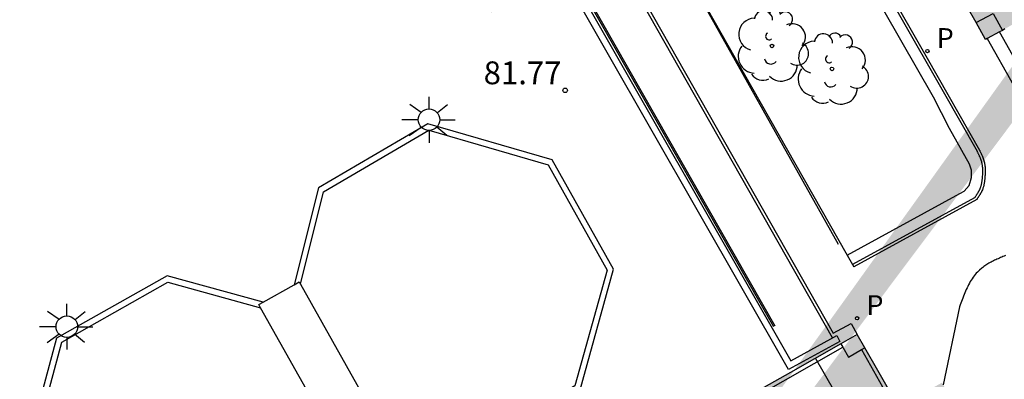
# Model space of a CAD drawing. Units: millimetres. Extents: x 581694 to 582046, y 4794789 to 4795041.
# Drawn here: x 581997 to 582029, y 4794950 to 4794962 of the extents above; entities that cross this region are included whole.
import ezdxf

# ---------------------------------------------------------------- set-up
doc = ezdxf.new("R2010")
doc.units = ezdxf.units.MM
for name, color, linetype in [('020204', 9, 'Continuous'), ('020308', 9, 'Continuous'), ('060106', 9, 'BARANDILLA'), ('060126', 9, 'Continuous'), ('070105', 6, 'Continuous'), ('070117', 9, 'Continuous'), ('080109', 9, 'Continuous'), ('090111', 4, 'Continuous'), ('100105', 3, 'Continuous'), ('100107', 3, 'Continuous'), ('100202', 3, 'Continuous'), ('210102', 4, 'Continuous'), ('210201', 9, 'Continuous'), ('210205', 4, 'Continuous'), ('210301', 9, 'Continuous'), ('210305', 4, 'Continuous'), ('250206', 9, 'Continuous'), ('990501', 21, 'Continuous')]:
    doc.layers.add(name, color=color, linetype=linetype)
doc.layers.add('080111', color=7, linetype='Continuous', lineweight=30)
doc.styles.add('ARIAL', font='ARIAL.TTF', dxfattribs={"height": 1})
doc.styles.add('ROMANS', font='romans__.ttf', dxfattribs={"height": 1})
doc.linetypes.add('BARANDILLA', pattern='A,1,[201,DONOSTI.shx,S=0.1,R=0,X=0,Y=0],1', length=2)

# ---------------------------------------------------------------- blocks, each defined once
blk = doc.blocks.new('ARBOL')
blk.add_circle((0, 0), 0.0587)
for centre, radius, start, end in [((-0.28, 0.855), 0.3, 359.2878, 173.6078), ((0.097, 0.97), 0.21, 23.1565, 160.4665), ((0.438, 0.881), 0.24, 301.578, 139.328), ((-0.564, 0.381), 0.532, 92.28, 254.58), ((0.656, 0.288), 0.443, 319.8556, 114.7656), ((-0.091, 0.321), 0.12, 119.14, 310.56), ((0.819, -0.249), 0.383, 235.5275, 62.0275), ((-0.556, -0.339), 0.555, 142.64, 266.54), ((-0.039, -0.384), 0.21, 189.64, 323.88), ((0.299, -0.624), 0.532, 224.67, 0.24), ((-0.301, -0.676), 0.45, 213.78, 295.32)]:
    blk.add_arc(centre, radius, start, end)
blk = doc.blocks.new('PLUVI1')
blk.add_circle((0, 0), 0.055)
blk = doc.blocks.new('COTAPU')
blk.add_circle((0, 0), 0.075)
blk = doc.blocks.new('PLUVI3')
blk.add_circle((0, 0), 0.055)
blk = doc.blocks.new('FAROLA')
for p, q in [((0, 0.355), (0, 0.755)), ((-0.63, 0.51), (-0.255, 0.245)), ((0.605, 0.49), (0.276, 0.223)), ((-0.355, 0), (-0.895, 0)), ((0.355, 0), (0.855, 0)), ((-0.65, -0.52), (-0.255, -0.24)), ((0.585, -0.52), (0.256, -0.246)), ((0, -0.355), (0, -0.755))]:
    blk.add_line(p, q)
blk.add_circle((0, 0), 0.355)

msp = doc.modelspace()

# ---------------------------------------------------------------- hatches: boundary and pattern name
at = {"layer": '990501'}
msp.add_hatch(color=256, dxfattribs=at).paths.add_polyline_path([(582023.232, 4794989.796), (582024.128, 4794990.33), (582025.024, 4794990.863), (582025.562, 4794991.164), (582025.863, 4794990.626), (582026.479, 4794989.568), (582027.096, 4794988.511), (582027.277, 4794988.186), (582027.458, 4794987.861), (582027.934, 4794987.02), (582028.411, 4794986.18), (582028.596, 4794985.864), (582028.782, 4794985.547), (582029.699, 4794983.95), (582030.616, 4794982.352), (582030.836, 4794981.968), (582031.055, 4794981.583), (582033.023, 4794978.145), (582033.414, 4794977.52), (582034.314, 4794975.93), (582035.213, 4794974.341), (582035.579, 4794973.693), (582036.544, 4794972.003), (582036.914, 4794971.356), (582038.11, 4794969.242), (582038.418, 4794968.711), (582037.887, 4794968.403), (582036.98, 4794967.872), (582036.074, 4794967.341), (582036.582, 4794966.429), (582036.897, 4794965.884), (582036.352, 4794965.569), (582034.15, 4794964.326), (582033.874, 4794964.162), (582033.599, 4794963.999), (582031.627, 4794962.899), (582031.097, 4794962.607), (582030.086, 4794962.012), (582029.074, 4794961.416), (582028.515, 4794961.114), (582028.213, 4794961.673), (582027.663, 4794962.637), (582026.848, 4794964.056), (582026.282, 4794965.041), (582025.717, 4794966.026), (582025.532, 4794966.352), (582025.348, 4794966.678), (582023.152, 4794970.492), (582022.791, 4794971.143), (582022.168, 4794972.186), (582019.387, 4794977.045), (582017.218, 4794980.856), (582017.035, 4794981.183), (582016.851, 4794981.51), (582016.283, 4794982.494), (582015.715, 4794983.479), (582015.345, 4794984.124), (582014.339, 4794985.891), (582014.033, 4794986.432), (582014.574, 4794986.738), (582015.603, 4794987.325), (582016.631, 4794987.912), (582016.897, 4794988.063), (582017.162, 4794988.214), (582018.402, 4794988.924), (582019.642, 4794989.634), (582020.769, 4794990.272), (582021.895, 4794990.911), (582022.424, 4794991.215), (582022.728, 4794990.686), (582022.98, 4794990.241)])
h = msp.add_hatch(color=256, dxfattribs=at)
h.paths.add_polyline_path([(582022.477, 4794936.134), (582021.936, 4794935.831), (582020.686, 4794935.122), (582018.3, 4794933.775), (582015.913, 4794932.43), (582014.005, 4794931.34), (582012.097, 4794930.25), (582010.784, 4794929.505), (582009.47, 4794928.76), (582006.516, 4794927.068), (582004.717, 4794930.188), (582001.723, 4794935.474), (582003.147, 4794936.296), (582001.805, 4794938.638), (582006.836, 4794941.478), (582008.926, 4794942.673), (582011.015, 4794943.868), (582014.85, 4794946.049), (582015.401, 4794946.36), (582017.336, 4794947.463), (582019.271, 4794948.565), (582019.59, 4794948.748), (582019.91, 4794948.931), (582022.106, 4794950.175), (582024.302, 4794951.418), (582024.978, 4794950.239), (582025.653, 4794949.061), (582026.154, 4794949.33), (582026.656, 4794949.599), (582027.089, 4794949.838), (582027.406, 4794949.285), (582028.047, 4794948.163), (582028.688, 4794947.042), (582028.989, 4794946.489), (582030.12, 4794944.553), (582030.435, 4794944.007), (582031.879, 4794941.476), (582029.613, 4794940.179), (582029.289, 4794939.997), (582028.964, 4794939.815), (582027.949, 4794939.243), (582026.933, 4794938.672), (582026.661, 4794938.511), (582026.39, 4794938.349), (582024.433, 4794937.241)], flags=17)
edge = h.paths.add_edge_path()
edge.add_line((582026.848, 4794964.056), (582026.282, 4794965.041))
edge.add_line((582026.282, 4794965.041), (582025.717, 4794966.026))
edge.add_line((582028.213, 4794961.673), (582027.663, 4794962.637))
edge.add_line((582027.663, 4794962.637), (582026.848, 4794964.056))
edge.add_line((582029.074, 4794961.416), (582028.515, 4794961.114))
edge.add_line((582028.515, 4794961.114), (582028.213, 4794961.673))
edge.add_line((582031.097, 4794962.607), (582030.086, 4794962.012))
edge.add_line((582030.086, 4794962.012), (582029.074, 4794961.416))
edge.add_line((582033.599, 4794963.999), (582031.627, 4794962.899))
edge.add_line((582031.627, 4794962.899), (582031.097, 4794962.607))
edge.add_line((581998.017, 4794916.472), (581997.209, 4794917.924))
edge.add_line((581997.209, 4794917.924), (581994.312, 4794916.25))
edge.add_line((582005.455, 4794908.884), (582000.378, 4794917.798))
edge.add_line((582000.378, 4794917.798), (581998.017, 4794916.472))

# ---------------------------------------------------------------- linework, layer by layer
at = {"layer": '060106'}
for points in [[(582023.685, 4794954.38, 79.731), (582019.39, 4794962.041, 80.434), (582016.165, 4794967.673, 80.962), (582015.269, 4794969.302, 80.973), (582013.918, 4794968.55, 80.946)], [(582014.963, 4794966.344, 80.085), (582023.477, 4794951.325, 81.581)], [(582021.558, 4794951.672, 81.661), (582014.555, 4794963.996, 81.739), (582014.542, 4794964.02, 81.722)], [(582019.98, 4794948.809, 81.86), (582023.826, 4794950.999, 81.789)], [(582024.44, 4794950.923, 82.864), (582025.532, 4794948.996, 82.865)]]:
    msp.add_polyline3d(points, dxfattribs=at)
at = {"layer": '060126'}
for points in [[(582016.183, 4794967.76, 80.02), (582020.283, 4794960.526, 79.344), (582023.971, 4794954.028, 78.738)], [(582023.971, 4794954.028, 78.738), (582024.146, 4794953.719, 78.709)], [(582024.146, 4794953.719, 78.709), (582024.187, 4794953.647, 78.703)]]:
    msp.add_polyline3d(points, dxfattribs=at)
at = {"layer": '070105'}
for points in [[(582015.05, 4794966.393, 80.085), (582023.515, 4794951.46, 81.581), (582024.108, 4794951.785, 81.607), (582024.302, 4794951.418, 81.607)], [(582021.601, 4794951.697, 81.661), (582014.598, 4794964.021, 81.739), (582014.585, 4794964.045, 81.721)], [(582006.008, 4794953.071, 82.365), (582006.77, 4794956.107, 82.365), (582010.225, 4794958.133, 82.365), (582014.142, 4794956.992, 82.175), (582016.081, 4794953.539, 82.181), (582015.027, 4794949.731, 82.181), (582011.651, 4794947.71, 82.181), (582010.188, 4794948.148, 82.181), (582010.131, 4794947.956, 82.181), (582011.678, 4794947.493, 82.181), (582015.198, 4794949.601, 82.181), (582016.296, 4794953.565, 82.181), (582014.276, 4794957.161, 82.175), (582010.198, 4794958.349, 82.365), (582006.596, 4794956.237, 82.365), (582005.797, 4794953.055, 82.365)], [(582004.781, 4794952.483, 82.361), (582001.624, 4794953.353, 82.361), (581997.991, 4794951.301, 82.497), (581996.91, 4794947.257, 82.523), (581998.95, 4794943.694, 82.511), (582002.96, 4794942.627, 82.465), (582006.568, 4794944.745, 82.455), (582006.958, 4794946.251, 82.431), (582006.764, 4794946.301, 82.431), (582006.395, 4794944.875, 82.455), (582002.931, 4794942.842, 82.465), (581999.082, 4794943.866, 82.511), (581997.124, 4794947.285, 82.523), (581998.163, 4794951.168, 82.497), (582001.65, 4794953.138, 82.361), (582004.692, 4794952.3, 82.361)]]:
    msp.add_polyline3d(points, dxfattribs=at)
at = {"layer": '070117'}
for points in [[(582028.213, 4794961.673, 77.465), (582028.772, 4794961.975, 77.476), (582029.074, 4794961.416, 77.476)], [(582023.761, 4794951.112, 81.784), (582023.826, 4794950.999, 81.787)], [(582023.826, 4794950.999, 81.787), (582024.011, 4794950.68, 81.795), (582024.44, 4794950.923, 81.805)], [(582024.44, 4794950.923, 81.805), (582024.55, 4794950.985, 81.808)]]:
    msp.add_polyline3d(points, dxfattribs=at)
at = {"layer": '080109'}
msp.add_polyline3d([(582026.059, 4794945.19, 100.618), (582022.932, 4794950.642, 98.871)], dxfattribs=at)
at = {"layer": '080111'}
for points in [[(582028.213, 4794961.673, 77.465), (582027.663, 4794962.637, 77.467), (582027.221, 4794963.407, 77.466)], [(582028.577, 4794961.148, 77.466), (582028.515, 4794961.114, 77.465), (582028.213, 4794961.673, 77.465)], [(582028.978, 4794961.365, 77.474), (582028.577, 4794961.148, 77.466)], [(582029.074, 4794961.416, 77.476), (582028.978, 4794961.365, 77.474)], [(582029.153, 4794961.463, 77.475), (582029.074, 4794961.416, 77.476)], [(582024.302, 4794951.418, 81.769), (582023.761, 4794951.112, 81.785)], [(582024.55, 4794950.985, 81.776), (582024.302, 4794951.418, 81.769)], [(582023.761, 4794951.112, 81.785), (582022.106, 4794950.175, 81.835), (582019.91, 4794948.931, 81.901)], [(582025.653, 4794949.061, 81.806), (582024.978, 4794950.239, 81.788), (582024.55, 4794950.985, 81.776)]]:
    msp.add_polyline3d(points, dxfattribs=at)
at = {"layer": '090111'}
for points in [[(582006.008, 4794953.071, 82.971), (582008.563, 4794948.531, 82.971), (582007.234, 4794947.783, 82.971), (582004.692, 4794952.3, 82.971)], [(582004.781, 4794952.483, 82.971), (582005.797, 4794953.055, 82.971)], [(582005.797, 4794953.055, 82.971), (582005.964, 4794953.149, 82.971)], [(582005.964, 4794953.149, 82.971), (582006.008, 4794953.071, 82.971)], [(582004.692, 4794952.3, 82.971), (582004.635, 4794952.401, 82.971), (582004.781, 4794952.483, 82.971)]]:
    msp.add_polyline3d(points, dxfattribs=at)
at = {"layer": '100105'}
for points in [[(582019.997, 4794972.065, 77.567), (582026.605, 4794960.502, 77.533), (582028.319, 4794957.481, 77.884), (582028.327, 4794957.465, 77.887), (582028.334, 4794957.45, 77.889), (582028.342, 4794957.434, 77.892), (582028.35, 4794957.419, 77.894), (582028.357, 4794957.403, 77.897), (582028.365, 4794957.388, 77.9), (582028.373, 4794957.372, 77.902), (582028.38, 4794957.357, 77.905), (582028.387, 4794957.341, 77.908), (582028.395, 4794957.325, 77.91), (582028.402, 4794957.31, 77.913), (582028.409, 4794957.294, 77.915), (582028.415, 4794957.278, 77.918), (582028.422, 4794957.262, 77.921), (582028.428, 4794957.246, 77.923), (582028.434, 4794957.23, 77.926), (582028.44, 4794957.215, 77.929), (582028.446, 4794957.198, 77.931), (582028.452, 4794957.182, 77.934), (582028.457, 4794957.166, 77.936), (582028.462, 4794957.15, 77.939), (582028.467, 4794957.134, 77.942), (582028.475, 4794957.101, 77.947), (582028.483, 4794957.066, 77.953), (582028.487, 4794957.048, 77.955), (582028.49, 4794957.03, 77.958), (582028.493, 4794957.013, 77.961), (582028.496, 4794956.995, 77.964), (582028.498, 4794956.977, 77.967), (582028.5, 4794956.959, 77.97), (582028.502, 4794956.94, 77.972), (582028.503, 4794956.922, 77.975), (582028.504, 4794956.904, 77.978), (582028.505, 4794956.886, 77.981), (582028.506, 4794956.867, 77.984), (582028.507, 4794956.849, 77.986), (582028.507, 4794956.831, 77.989), (582028.507, 4794956.812, 77.992), (582028.507, 4794956.794, 77.995), (582028.507, 4794956.775, 77.997), (582028.507, 4794956.757, 78), (582028.506, 4794956.738, 78.003), (582028.506, 4794956.72, 78.006), (582028.505, 4794956.701, 78.009), (582028.503, 4794956.661, 78.014), (582028.501, 4794956.622, 78.02), (582028.499, 4794956.6, 78.023), (582028.498, 4794956.579, 78.026), (582028.496, 4794956.558, 78.029), (582028.494, 4794956.537, 78.033), (582028.492, 4794956.516, 78.036), (582028.49, 4794956.495, 78.039), (582028.488, 4794956.474, 78.042), (582028.485, 4794956.453, 78.045), (582028.482, 4794956.432, 78.048), (582028.479, 4794956.411, 78.051), (582028.475, 4794956.391, 78.054), (582028.471, 4794956.37, 78.057), (582028.467, 4794956.35, 78.06), (582028.463, 4794956.329, 78.063), (582028.458, 4794956.309, 78.067), (582028.452, 4794956.289, 78.07), (582028.447, 4794956.269, 78.073), (582028.441, 4794956.249, 78.076), (582028.434, 4794956.23, 78.079), (582028.427, 4794956.21, 78.082), (582028.415, 4794956.177, 78.088), (582028.4, 4794956.145, 78.094), (582028.394, 4794956.131, 78.096), (582028.388, 4794956.118, 78.099), (582028.381, 4794956.104, 78.101), (582028.375, 4794956.091, 78.103), (582028.368, 4794956.078, 78.106), (582028.36, 4794956.065, 78.108), (582028.353, 4794956.052, 78.111), (582028.346, 4794956.039, 78.113), (582028.338, 4794956.026, 78.116), (582028.33, 4794956.013, 78.118), (582028.322, 4794956, 78.121), (582028.314, 4794955.987, 78.123), (582028.306, 4794955.975, 78.125), (582028.298, 4794955.962, 78.128), (582028.29, 4794955.949, 78.13), (582028.282, 4794955.937, 78.133), (582028.273, 4794955.924, 78.135), (582028.265, 4794955.911, 78.138), (582028.256, 4794955.899, 78.14), (582028.248, 4794955.886, 78.143), (582028.239, 4794955.874, 78.145), (582028.231, 4794955.861, 78.148), (582024.187, 4794953.647, 78.9)], [(582030.754, 4794958.201, 77.771), (582030.747, 4794958.217, 77.766), (582030.736, 4794958.241, 77.762), (582030.726, 4794958.261, 77.759), (582028.978, 4794961.365, 77.523)], [(582028.577, 4794961.148, 77.522), (582030.298, 4794958.078, 77.922)], [(582029.172, 4794954.015, 78.192), (582029.132, 4794953.999, 78.195), (582029.092, 4794953.982, 78.199), (582029.052, 4794953.965, 78.202), (582029.013, 4794953.948, 78.206), (582028.973, 4794953.931, 78.21), (582028.934, 4794953.913, 78.213), (582028.895, 4794953.896, 78.217), (582028.856, 4794953.878, 78.221), (582028.817, 4794953.86, 78.225), (582028.779, 4794953.841, 78.228), (582028.741, 4794953.822, 78.232), (582028.704, 4794953.803, 78.236), (582028.667, 4794953.783, 78.24), (582028.631, 4794953.763, 78.244), (582028.595, 4794953.742, 78.248), (582028.56, 4794953.72, 78.252), (582028.526, 4794953.698, 78.256), (582028.492, 4794953.675, 78.261), (582028.459, 4794953.651, 78.265), (582028.427, 4794953.627, 78.269), (582028.395, 4794953.602, 78.274), (582028.322, 4794953.54, 78.285), (582028.254, 4794953.472, 78.296), (582028.216, 4794953.431, 78.303), (582028.18, 4794953.389, 78.31), (582028.145, 4794953.345, 78.317), (582028.111, 4794953.3, 78.324), (582028.079, 4794953.253, 78.332), (582028.048, 4794953.206, 78.339), (582028.019, 4794953.157, 78.347), (582027.99, 4794953.106, 78.355), (582027.963, 4794953.055, 78.362), (582027.936, 4794953.003, 78.37), (582027.91, 4794952.95, 78.378), (582027.885, 4794952.897, 78.386), (582027.861, 4794952.842, 78.395), (582027.837, 4794952.787, 78.403), (582027.814, 4794952.732, 78.411), (582027.792, 4794952.676, 78.419), (582027.77, 4794952.619, 78.428), (582027.748, 4794952.562, 78.436), (582027.726, 4794952.506, 78.445), (582027.705, 4794952.448, 78.453), (582027.683, 4794952.391, 78.462), (582027.662, 4794952.334, 78.47), (582027.13, 4794949.765, 78.956)]]:
    msp.add_polyline3d(points, dxfattribs=at)
at = {"layer": '100107'}
for points in [[(582019.953, 4794971.963, 77.505), (582027.131, 4794959.407, 77.583), (582028.239, 4794957.442, 77.892), (582028.246, 4794957.427, 77.894), (582028.253, 4794957.412, 77.896), (582028.262, 4794957.394, 77.9), (582028.269, 4794957.381, 77.901), (582028.276, 4794957.365, 77.904), (582028.285, 4794957.348, 77.908), (582028.292, 4794957.334, 77.909), (582028.298, 4794957.321, 77.912), (582028.306, 4794957.304, 77.915), (582028.314, 4794957.287, 77.917), (582028.32, 4794957.274, 77.92), (582028.326, 4794957.261, 77.922), (582028.332, 4794957.245, 77.925), (582028.339, 4794957.229, 77.928), (582028.344, 4794957.216, 77.929), (582028.35, 4794957.199, 77.932), (582028.356, 4794957.184, 77.935), (582028.362, 4794957.168, 77.937), (582028.367, 4794957.154, 77.94), (582028.371, 4794957.14, 77.942), (582028.376, 4794957.124, 77.945), (582028.381, 4794957.111, 77.947), (582028.388, 4794957.081, 77.952), (582028.396, 4794957.047, 77.958), (582028.399, 4794957.031, 77.959), (582028.402, 4794957.016, 77.962), (582028.405, 4794956.999, 77.965), (582028.407, 4794956.983, 77.967), (582028.409, 4794956.968, 77.97), (582028.411, 4794956.95, 77.973), (582028.413, 4794956.933, 77.975), (582028.414, 4794956.917, 77.977), (582028.415, 4794956.899, 77.98), (582028.416, 4794956.882, 77.983), (582028.417, 4794956.862, 77.986), (582028.417, 4794956.847, 77.988), (582028.417, 4794956.831, 77.991), (582028.417, 4794956.812, 77.994), (582028.417, 4794956.794, 77.997), (582028.417, 4794956.775, 77.999), (582028.417, 4794956.76, 78.001), (582028.416, 4794956.741, 78.004), (582028.416, 4794956.723, 78.007), (582028.416, 4794956.706, 78.01), (582028.414, 4794956.666, 78.015), (582028.412, 4794956.628, 78.021), (582028.41, 4794956.606, 78.024), (582028.409, 4794956.585, 78.027), (582028.407, 4794956.567, 78.029), (582028.405, 4794956.546, 78.033), (582028.403, 4794956.525, 78.036), (582028.401, 4794956.504, 78.039), (582028.399, 4794956.485, 78.042), (582028.396, 4794956.466, 78.045), (582028.393, 4794956.445, 78.048), (582028.391, 4794956.426, 78.05), (582028.387, 4794956.408, 78.053), (582028.383, 4794956.387, 78.056), (582028.379, 4794956.367, 78.059), (582028.376, 4794956.348, 78.062), (582028.372, 4794956.332, 78.065), (582028.366, 4794956.312, 78.068), (582028.361, 4794956.292, 78.071), (582028.356, 4794956.277, 78.073), (582028.35, 4794956.26, 78.076), (582028.343, 4794956.24, 78.079), (582028.332, 4794956.211, 78.084), (582028.318, 4794956.181, 78.09), (582028.312, 4794956.167, 78.092), (582028.307, 4794956.156, 78.095), (582028.3, 4794956.142, 78.097), (582028.295, 4794956.13, 78.098), (582028.282, 4794956.109, 78.103), (582028.274, 4794956.094, 78.106), (582028.268, 4794956.083, 78.108), (582028.261, 4794956.072, 78.11), (582028.253, 4794956.059, 78.112), (582028.245, 4794956.046, 78.115), (582028.238, 4794956.035, 78.117), (582028.23, 4794956.022, 78.119), (582028.221, 4794956.008, 78.122), (582028.214, 4794955.996, 78.124), (582028.208, 4794955.986, 78.127), (582028.198, 4794955.972, 78.129), (582028.191, 4794955.96, 78.132), (582028.182, 4794955.948, 78.134), (582028.174, 4794955.935, 78.137), (582028.159, 4794955.915, 78.154), (582024.146, 4794953.719, 78.9)], [(582023.971, 4794954.028, 78.901), (582027.549, 4794955.987, 78.236), (582027.822, 4794956.135, 78.095), (582027.984, 4794956.323, 78.094), (582028.059, 4794956.586, 78.094), (582028.059, 4794956.823, 78.095), (582027.992, 4794957.017, 78.093), (582027.339, 4794958.197, 77.805), (582026.807, 4794959.222, 77.583), (582019.815, 4794971.454, 77.505), (582015.489, 4794968.974, 78.24)]]:
    msp.add_polyline3d(points, dxfattribs=at)
at = {"layer": '210102'}
msp.add_polyline3d([(582003.098, 4794987.457, 81.649), (582003.2, 4794987.266, 81.649), (582001.742, 4794986.491, 81.722), (582009.104, 4794973.415, 81.76), (582006.837, 4794972.166, 81.781), (582012.371, 4794962.329, 81.776), (582014.644, 4794963.662, 81.757), (582022.126, 4794950.559, 81.651), (582023.44, 4794951.281, 81.633), (582023.63, 4794951.385, 81.622), (582023.734, 4794951.195, 81.633), (582022.044, 4794950.267, 81.651), (582014.565, 4794963.364, 81.757), (582012.29, 4794962.031, 81.776), (582006.541, 4794972.25, 81.781), (582008.808, 4794973.499, 81.76), (582001.444, 4794986.578, 81.722)], close=True, dxfattribs=at)

# ---------------------------------------------------------------- block references
at = {"layer": '020204', "rotation": 359.9987685839998}
msp.add_blockref('COTAPU', (582014.704, 4794959.445, 81.768), dxfattribs=at)
at = {"layer": '100202', "rotation": 359.9987685839998}
for p in [(582021.503, 4794960.905, 78.09), (582023.472, 4794960.15, 77.857)]:
    msp.add_blockref('ARBOL', p, dxfattribs=at)
at = {"layer": '210201', "rotation": 359.9987685839998}
msp.add_blockref('PLUVI1', (582024.297, 4794951.956, 78.738), dxfattribs=at)
at = {"layer": '210205', "rotation": 359.9987685839998}
msp.add_blockref('PLUVI3', (582026.608, 4794960.735, 77.341), dxfattribs=at)
at = {"layer": '250206', "rotation": 359.9987685839998}
for p in [(582010.232, 4794958.481, 81.805), (581998.331, 4794951.677, 82.051)]:
    msp.add_blockref('FAROLA', p, dxfattribs=at)

# ---------------------------------------------------------------- texts
at = {"layer": '020308', "style": 'ARIAL'}
msp.add_text('81.77', height=0.75, rotation=359.9988, dxfattribs=at).set_placement((582012.028, 4794959.646, 81.766))
at = {"layer": '210301', "style": 'ROMANS'}
msp.add_text('P', height=0.65, rotation=359.9988, dxfattribs=at).set_placement((582024.603, 4794952.062, 78.736))
at = {"layer": '210305', "style": 'ROMANS'}
msp.add_text('P', height=0.65, rotation=359.9988, dxfattribs=at).set_placement((582026.914, 4794960.841, 77.339))

doc.saveas('drawing.dxf')
